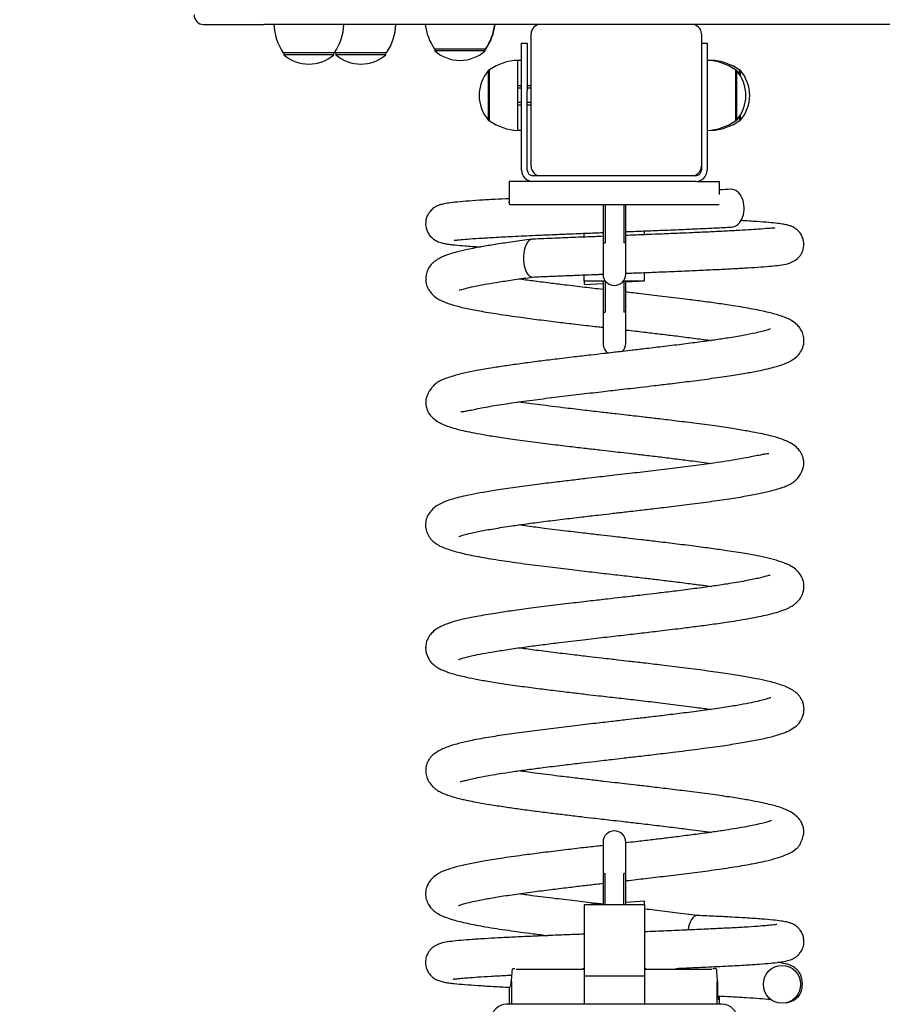
# Model space of a CAD drawing. Units: millimetres. Extents: x 20 to 203, y 5 to 287.
# Drawn here: x 62 to 80, y 189 to 209 of the extents above; entities that cross this region are included whole.
import ezdxf
from ezdxf.enums import TextEntityAlignment as Align

# ---------------------------------------------------------------- set-up
doc = ezdxf.new("R2010")
doc.units = ezdxf.units.MM
for name, color, linetype in [('-DONUT-A', 7, 'Continuous'), ('-TAPON-A', 7, 'Continuous'), ('510-0001-00', 7, 'Continuous'), ('510-0004-00', 7, 'Continuous'), ('540-0002-00', 7, 'Continuous'), ('540-0003-00', 7, 'Continuous'), ('540-0005-00', 7, 'Continuous'), ('__GOLIATH_DPT_MA', 7, 'Continuous'), ('Default', 7, 'Continuous'), ('HEX_M10X120', 7, 'Continuous'), ('JFS11M02_V2', 7, 'Continuous'), ('JFS11M03', 7, 'Continuous'), ('JSTDH32', 7, 'Continuous'), ('JSTDPL02', 7, 'Continuous'), ('JSTDPL03', 7, 'Continuous'), ('Predeterminado', 7, 'Continuous')]:
    doc.layers.add(name, color=color, linetype=linetype)
doc.styles.add('SEACAD_Arial', font='arial.ttf')
doc.dimstyles.new('ISO', dxfattribs={"dimtxt": 2.4, "dimasz": 2.4, "dimexe": 1.2, "dimexo": 0, "dimgap": 1.2, "dimtad": 1, "dimdec": 0, "dimlfac": 33.333333, "dimrnd": 10, "dimtxsty": 'SEACAD_Arial', "dimblk1": '_SE_FILLED', "dimblk2": '_SE_FILLED', "dimsah": 1, "dimcen": 1.2, "dimadec": 0, "dimazin": 0, "dimtfac": 1, "dimtdec": 0, "dimtmove": 0, "dimatfit": 3, "dimfxl": 1, "dimtolj": 1, "dimarcsym": 0})

# ---------------------------------------------------------------- blocks, each defined once
blk = doc.blocks.new('SE2')
at = {"layer": '-DONUT-A', "color": 7, "linetype": 'Continuous'}
for q in [(70.937, 208.737), (72.023, 208.737)]:
    blk.add_line((72.017, 208.737), q, dxfattribs=at)
for centre, start, end in [((71.873, 209.382), 186.3209, 214.5955), ((71.082, 209.382), 325.4045, 353.6791), ((71.088, 209.382), 325.4045, 353.6791)]:
    blk.add_arc(centre, 1.136, start, end, dxfattribs=at)
at = {"layer": '-TAPON-A', "color": 7, "linetype": 'Continuous'}
for p, q in [((70.947, 208.737), (70.947, 208.697)), ((72.007, 208.697), (70.947, 208.697)), ((72.007, 208.697), (72.007, 208.737))]:
    blk.add_line(p, q, dxfattribs=at)
blk.add_arc((71.477, 209.299), 0.802, 228.6512, 311.3488, dxfattribs=at)
at = {"layer": '510-0001-00', "color": 7, "linetype": 'Continuous'}
for p, q in [((74.514, 188.537), (72.46, 188.537)), ((77.02, 188.537), (74.967, 188.537))]:
    blk.add_line(p, q, dxfattribs=at)
for centre, start, end in [((72.46, 188.217), 90, 180), ((77.02, 188.217), 0, 90)]:
    blk.add_arc(centre, 0.32, start, end, dxfattribs=at)
at = {"layer": '510-0004-00', "color": 7, "linetype": 'Continuous'}
for p, q in [((72.78, 207.857), (72.78, 208.857)), ((72.78, 208.857), (72.9, 208.857)), ((72.9, 208.857), (72.9, 207.857)), ((76.58, 208.857), (76.7, 208.857)), ((76.7, 208.857), (76.7, 207.857)), ((72.78, 206.177), (72.78, 207.857)), ((72.9, 206.177), (72.9, 207.857)), ((76.7, 207.857), (76.7, 206.177)), ((76.58, 206.257), (76.58, 206.177)), ((73.18, 206.057), (73.02, 206.057)), ((76.46, 205.937), (73.02, 205.937)), ((76.46, 206.057), (76.38, 206.057))]:
    blk.add_line(p, q, dxfattribs=at)
for centre, radius, start, end in [((73.02, 206.177), 0.24, 180, 270), ((73.02, 206.177), 0.12, 180, 270), ((76.46, 206.177), 0.24, 270, 0), ((76.46, 206.177), 0.12, 270, 0)]:
    blk.add_arc(centre, radius, start, end, dxfattribs=at)
at = {"layer": '540-0002-00', "color": 7, "linetype": 'Continuous'}
for p, q in [((74.5, 205.443), (74.5, 204.637)), ((74.543, 205.443), (74.543, 204.637)), ((74.937, 205.443), (74.937, 204.637)), ((74.98, 204.637), (74.98, 205.443)), ((74.5, 204.637), (74.5, 203.977)), ((74.5, 204.637), (74.543, 204.637)), ((74.98, 204.637), (74.937, 204.637)), ((74.98, 203.977), (74.98, 204.637))]:
    blk.add_line(p, q, dxfattribs=at)
blk.add_arc((74.74, 203.977), 0.24, 180, 0, dxfattribs=at)
at = {"layer": '540-0003-00', "color": 7, "linetype": 'Continuous'}
for p, q in [((73, 205.937), (72.516, 205.937)), ((72.516, 205.937), (72.516, 205.498)), ((76.48, 205.937), (76.964, 205.937)), ((76.964, 205.659), (76.964, 205.937)), ((74.74, 205.443), (72.529, 205.443)), ((76.953, 205.443), (74.74, 205.443)), ((72.516, 188.899), (72.516, 188.537)), ((76.964, 188.537), (76.964, 188.712))]:
    blk.add_line(p, q, dxfattribs=at)
for points, knots in [([(72.529, 205.443), (72.522, 205.459), (72.518, 205.475), (72.517, 205.495), (72.517, 205.499), (72.516, 205.503)], [0, 0, 0, 0, 0.125, 0.125, 0.1657941, 0.1657941, 0.1657941, 0.1657941]), ([(72.537, 188.912), (72.539, 188.912), (72.54, 188.913), (72.543, 188.915), (72.544, 188.917), (72.549, 188.924), (72.551, 188.932), (72.554, 188.947), (72.555, 188.953), (72.556, 188.966), (72.557, 188.972), (72.559, 188.995), (72.559, 189.012), (72.559, 189.031)], [0.5125802, 0.5125802, 0.5125802, 0.5125802, 0.5625, 0.5625, 0.625, 0.625, 0.75, 0.75, 0.8125, 0.8125, 0.875, 0.875, 1, 1, 1, 1]), ([(76.918, 189.031), (76.919, 188.977), (76.92, 188.926), (76.921, 188.867), (76.921, 188.856), (76.921, 188.834), (76.921, 188.823), (76.922, 188.792), (76.922, 188.773), (76.922, 188.747), (76.923, 188.739), (76.923, 188.723), (76.924, 188.716), (76.925, 188.695), (76.926, 188.684), (76.928, 188.669), (76.929, 188.665), (76.931, 188.657), (76.932, 188.654), (76.934, 188.646), (76.937, 188.644), (76.94, 188.644), (76.941, 188.644), (76.944, 188.647), (76.945, 188.648), (76.949, 188.656), (76.951, 188.663), (76.954, 188.678), (76.956, 188.684), (76.958, 188.695), (76.958, 188.701), (76.959, 188.708)], [0, 0, 0, 0, 0.125, 0.125, 0.15625, 0.15625, 0.1875, 0.1875, 0.25, 0.25, 0.28125, 0.28125, 0.3125, 0.3125, 0.375, 0.375, 0.40625, 0.40625, 0.4375, 0.4375, 0.5, 0.5, 0.53125, 0.53125, 0.5625, 0.5625, 0.625, 0.625, 0.65625, 0.65625, 0.6851482, 0.6851482, 0.6851482, 0.6851482])]:
    blk.add_open_spline(points, degree=3, knots=knots, dxfattribs=at)
at = {"layer": '540-0005-00', "color": 7, "linetype": 'Continuous'}
for centre, major_axis, ratio, start_param, end_param in [((77.21, 205.371), (0, -0.4), 0.683679, 0.033032, 3.176293), ((73.011, 204.315), (0, 0.4), 0.482797, 0.018527, 3.162099), ((76.487, 190.015), (0, -0.4), 0.482797, 3.120833, 4.471616)]:
    blk.add_ellipse(centre, major_axis=major_axis, ratio=ratio, start_param=start_param, end_param=end_param, dxfattribs=at)
blk.add_ellipse((78.284, 188.959), major_axis=(0, 0.4), ratio=0.982063, dxfattribs=at)
blk.add_open_spline([(77.2, 205.771), (77.119, 205.766), (77.044, 205.763), (76.97, 205.759)], degree=3, dxfattribs=at)
for points, knots in [([(72.514, 205.572), (72.411, 205.567), (72.189, 205.555), (71.876, 205.537), (71.591, 205.517), (71.371, 205.497), (71.211, 205.477), (71.096, 205.455), (71.023, 205.432), (70.958, 205.401), (70.88, 205.348), (70.8, 205.254), (70.747, 205.117), (70.75, 204.976), (70.786, 204.874), (70.84, 204.783), (70.927, 204.702), (71.041, 204.648), (71.138, 204.626), (71.194, 204.616), (71.273, 204.605), (71.395, 204.591), (71.588, 204.574), (71.784, 204.56), (71.906, 204.553), (71.918, 204.552)], [0.1824349, 0.1824349, 0.1824349, 0.1824349, 0.1963414, 0.2135238, 0.231374, 0.2493359, 0.2647901, 0.2774304, 0.2872936, 0.2914608, 0.2960806, 0.3014889, 0.3075562, 0.3138651, 0.3172417, 0.3206976, 0.3278711, 0.3370194, 0.3447002, 0.3519243, 0.3603284, 0.3700148, 0.3860717, 0.404737, 0.4068436, 0.4068436, 0.4068436, 0.4068436]), ([(74.974, 203.994), (74.999, 203.995), (75.063, 203.998), (75.176, 204.002), (75.387, 204.01), (75.707, 204.023), (76.118, 204.04), (76.532, 204.058), (76.917, 204.076), (77.265, 204.093), (77.574, 204.111), (77.841, 204.129), (78.068, 204.147), (78.233, 204.165), (78.384, 204.187), (78.532, 204.245), (78.616, 204.304), (78.675, 204.377), (78.71, 204.438), (78.733, 204.507), (78.746, 204.585), (78.742, 204.67), (78.71, 204.783), (78.636, 204.891), (78.543, 204.96), (78.473, 204.992), (78.401, 205.014), (78.311, 205.033), (78.184, 205.051), (78.004, 205.069), (77.753, 205.088), (77.538, 205.102), (77.416, 205.109)], [0.0727465, 0.0727465, 0.0727465, 0.0727465, 0.0753856, 0.0796512, 0.0848806, 0.0982295, 0.1146073, 0.1310856, 0.1474306, 0.1636469, 0.1797396, 0.1957354, 0.2116546, 0.2275219, 0.244132, 0.2532509, 0.2629987, 0.2671174, 0.2703808, 0.2730372, 0.2753979, 0.2794869, 0.2830862, 0.2891901, 0.2953311, 0.3023965, 0.3103099, 0.3204962, 0.3329649, 0.3477333, 0.3645804, 0.3835084, 0.3835084, 0.3835084, 0.3835084]), ([(74.98, 204.874), (74.998, 204.875), (75.124, 204.88), (75.383, 204.89), (75.78, 204.906), (76.177, 204.922), (76.551, 204.939), (76.9, 204.955), (77.098, 204.965), (77.219, 204.971)], [0.91135295, 0.91135295, 0.91135295, 0.91135295, 0.91322539, 0.92487896, 0.9393807, 0.95673269, 0.96988734, 0.98430629, 1, 1, 1, 1]), ([(78.132, 204.945), (78.132, 204.946), (78.126, 204.947), (78.102, 204.95), (78.006, 204.942), (77.816, 204.928), (77.577, 204.912), (77.319, 204.897), (77.023, 204.881), (76.713, 204.866), (76.412, 204.853), (76.095, 204.839), (75.777, 204.826), (75.511, 204.815), (75.318, 204.808), (75.161, 204.802), (75.044, 204.797), (74.98, 204.794)], [0.7556525, 0.7556525, 0.7556525, 0.7556525, 0.7594262, 0.767505, 0.7849523, 0.804133, 0.8178861, 0.832399, 0.8474087, 0.861316, 0.8738301, 0.8849515, 0.8990185, 0.9099294, 0.9143101, 0.9200657, 0.9268943, 0.9268943, 0.9268943, 0.9268943]), ([(72.999, 204.714), (72.849, 204.694), (72.606, 204.662), (72.258, 204.61), (71.934, 204.557), (71.645, 204.501), (71.407, 204.446), (71.244, 204.398), (71.132, 204.356), (71.048, 204.316), (70.981, 204.276), (70.923, 204.233), (70.868, 204.18), (70.808, 204.1), (70.759, 203.985), (70.745, 203.843), (70.776, 203.707), (70.847, 203.587), (70.971, 203.469), (71.122, 203.392), (71.332, 203.32), (71.589, 203.257), (71.895, 203.197), (72.283, 203.132), (72.709, 203.071), (73.144, 203.013), (73.534, 202.965), (73.871, 202.925), (74.129, 202.895), (74.311, 202.874), (74.43, 202.86), (74.488, 202.853), (74.5, 202.852)], [0, 0, 0, 0, 0.00368843, 0.00709299, 0.01021304, 0.01435232, 0.01783812, 0.02066405, 0.02282233, 0.02452629, 0.02601271, 0.0272853, 0.02836511, 0.02957249, 0.03103425, 0.03269157, 0.03447185, 0.03634169, 0.03821716, 0.04203788, 0.04588454, 0.04969211, 0.05358774, 0.05790454, 0.06266519, 0.06608882, 0.06958159, 0.07252377, 0.0743172, 0.07575693, 0.0768436, 0.07713444, 0.07713444, 0.07713444, 0.07713444]), ([(71.353, 204.693), (71.353, 204.692), (71.368, 204.692), (71.461, 204.703), (71.634, 204.719), (71.874, 204.736), (72.194, 204.755), (72.594, 204.776), (73.013, 204.795), (73.4, 204.812), (73.713, 204.825), (74.015, 204.837), (74.273, 204.847), (74.44, 204.853), (74.5, 204.856)], [0.7304952, 0.7304952, 0.7304952, 0.7304952, 0.7376836, 0.7515887, 0.7668194, 0.7833395, 0.8011482, 0.8202388, 0.840621, 0.8542605, 0.866135, 0.8761644, 0.887748, 0.8941791, 0.8941791, 0.8941791, 0.8941791]), ([(74.5, 204.776), (74.442, 204.773), (74.25, 204.766), (73.909, 204.753), (73.454, 204.734), (73.179, 204.722), (73.007, 204.715)], [0.94406726, 0.94406726, 0.94406726, 0.94406726, 0.95030117, 0.96470572, 0.98126874, 1, 1, 1, 1]), ([(71.458, 203.637), (71.458, 203.636), (71.464, 203.637), (71.499, 203.649), (71.595, 203.676), (71.772, 203.718), (72.018, 203.765), (72.311, 203.814), (72.639, 203.864), (72.875, 203.896), (73.022, 203.916)], [0.97614756, 0.97614756, 0.97614756, 0.97614756, 0.9769354, 0.97912084, 0.98195282, 0.98544452, 0.98960999, 0.99276788, 0.99623052, 1, 1, 1, 1]), ([(74.5, 203.652), (74.498, 203.652), (74.369, 203.667), (74.096, 203.699), (73.719, 203.743), (73.352, 203.788), (73.023, 203.831), (72.811, 203.859), (72.713, 203.873)], [0.92816543, 0.92816543, 0.92816543, 0.92816543, 0.92822705, 0.93123402, 0.93468963, 0.93743611, 0.94053441, 0.94342252, 0.94342252, 0.94342252, 0.94342252]), ([(73.014, 203.915), (73.144, 203.921), (73.351, 203.93), (73.693, 203.944), (74.037, 203.958), (74.304, 203.968), (74.468, 203.975), (74.5, 203.976)], [0, 0, 0, 0, 0.01417365, 0.02689465, 0.03816869, 0.05235584, 0.05579275, 0.05579275, 0.05579275, 0.05579275]), ([(71.493, 201.072), (71.493, 201.072), (71.498, 201.068), (71.521, 201.067), (71.594, 201.079), (71.704, 201.102), (71.846, 201.131), (72.013, 201.163), (72.258, 201.206), (72.603, 201.259), (73.052, 201.32), (73.52, 201.379), (73.99, 201.436), (74.436, 201.487), (74.799, 201.529), (75.08, 201.561), (75.321, 201.589), (75.603, 201.622), (75.944, 201.663), (76.339, 201.712), (76.762, 201.767), (77.162, 201.824), (77.503, 201.879), (77.771, 201.929), (77.977, 201.974), (78.134, 202.014), (78.273, 202.056), (78.432, 202.116), (78.578, 202.208), (78.676, 202.317), (78.741, 202.456), (78.753, 202.597), (78.729, 202.716), (78.677, 202.821), (78.582, 202.933), (78.438, 203.026), (78.257, 203.097), (78.002, 203.169), (77.668, 203.239), (77.297, 203.302), (76.925, 203.357), (76.587, 203.403), (76.2, 203.453), (75.772, 203.505), (75.347, 203.555), (75.087, 203.584), (74.98, 203.597)], [0.7936801, 0.7936801, 0.7936801, 0.7936801, 0.7936864, 0.7966088, 0.7994559, 0.8021968, 0.8048193, 0.8073116, 0.8096647, 0.8140797, 0.8183194, 0.8223874, 0.8262792, 0.8299371, 0.8330801, 0.8348658, 0.8366047, 0.8388525, 0.8416438, 0.8449818, 0.8488693, 0.8529726, 0.8566896, 0.8600064, 0.8629224, 0.865435, 0.8675412, 0.8706221, 0.874235, 0.8761463, 0.8778894, 0.8794922, 0.8810367, 0.882535, 0.88408, 0.8874561, 0.8912796, 0.8954258, 0.8998778, 0.9046448, 0.9079646, 0.9111314, 0.9141011, 0.9181882, 0.9218433, 0.9243671, 0.9243671, 0.9243671, 0.9243671]), ([(78.042, 202.815), (78.041, 202.816), (78.032, 202.814), (77.971, 202.793), (77.866, 202.765), (77.705, 202.727), (77.468, 202.68), (77.169, 202.63), (76.851, 202.582), (76.526, 202.538), (76.155, 202.49), (75.767, 202.442), (75.403, 202.399), (75.105, 202.364), (74.883, 202.339), (74.694, 202.317), (74.488, 202.293), (74.216, 202.262), (73.871, 202.222), (73.504, 202.178), (73.132, 202.132), (72.788, 202.087), (72.462, 202.041), (72.14, 201.991), (71.834, 201.938), (71.557, 201.881), (71.35, 201.829), (71.198, 201.78), (71.098, 201.74), (71.031, 201.707), (70.985, 201.678), (70.962, 201.661), (70.946, 201.648), (70.939, 201.642), (70.934, 201.637), (70.925, 201.628), (70.92, 201.622), (70.913, 201.613), (70.908, 201.607), (70.902, 201.6), (70.894, 201.59), (70.882, 201.575), (70.86, 201.547), (70.832, 201.506), (70.799, 201.452), (70.774, 201.395), (70.755, 201.326), (70.749, 201.258), (70.757, 201.189), (70.771, 201.134), (70.797, 201.073), (70.828, 201.019), (70.886, 200.948), (70.98, 200.871), (71.104, 200.803), (71.242, 200.75), (71.372, 200.711), (71.509, 200.676), (71.682, 200.638), (71.907, 200.595), (72.194, 200.547), (72.548, 200.493), (72.955, 200.438), (73.378, 200.384), (73.774, 200.336), (74.123, 200.296), (74.416, 200.262), (74.659, 200.234), (74.884, 200.208), (75.127, 200.18), (75.413, 200.147), (75.732, 200.109), (76.065, 200.068), (76.424, 200.023), (76.658, 199.991), (76.785, 199.973)], [0.1294728, 0.1294728, 0.1294728, 0.1294728, 0.1305708, 0.1332319, 0.135849, 0.1384068, 0.1421141, 0.1459857, 0.1488415, 0.1519165, 0.1552124, 0.1586743, 0.1616761, 0.1640383, 0.1657591, 0.1669346, 0.1684808, 0.1706241, 0.1733672, 0.1767138, 0.1796225, 0.1828007, 0.1859056, 0.1888951, 0.1927015, 0.1963092, 0.1997202, 0.2021503, 0.2044255, 0.2060577, 0.2065885, 0.2069428, 0.2070673, 0.207122, 0.207175, 0.2072295, 0.2074235, 0.2074893, 0.2075526, 0.2076185, 0.2076912, 0.2078694, 0.2081039, 0.2087661, 0.2097036, 0.2108959, 0.2120306, 0.2135426, 0.2146978, 0.2154972, 0.2160695, 0.2169668, 0.2186471, 0.2209328, 0.2234288, 0.225533, 0.2277685, 0.2298784, 0.2323663, 0.2352292, 0.2384652, 0.2420735, 0.2460314, 0.249768, 0.2530284, 0.2558147, 0.2581296, 0.2599754, 0.2615422, 0.2634382, 0.2657081, 0.2683496, 0.2711712, 0.2740147, 0.2777, 0.2777, 0.2777, 0.2777]), ([(74.98, 202.797), (75.004, 202.794), (75.147, 202.777), (75.395, 202.749), (75.732, 202.709), (76.072, 202.667), (76.418, 202.623), (76.654, 202.592), (76.771, 202.575), (76.784, 202.573)], [0.08090991, 0.08090991, 0.08090991, 0.08090991, 0.08147543, 0.0842881, 0.08679941, 0.08965166, 0.09278813, 0.09585209, 0.09621487, 0.09621487, 0.09621487, 0.09621487]), ([(71.455, 198.431), (71.455, 198.431), (71.46, 198.431), (71.509, 198.449), (71.644, 198.487), (71.88, 198.539), (72.193, 198.595), (72.53, 198.648), (72.887, 198.698), (73.246, 198.745), (73.639, 198.794), (74.025, 198.84), (74.359, 198.879), (74.602, 198.907), (74.769, 198.926), (74.901, 198.941), (75.051, 198.958), (75.272, 198.984), (75.575, 199.019), (75.965, 199.065), (76.408, 199.12), (76.855, 199.18), (77.264, 199.24), (77.611, 199.299), (77.897, 199.356), (78.127, 199.411), (78.294, 199.464), (78.403, 199.508), (78.476, 199.546), (78.525, 199.577), (78.559, 199.605), (78.571, 199.615), (78.582, 199.627), (78.59, 199.636), (78.597, 199.644), (78.605, 199.654), (78.622, 199.675), (78.648, 199.709), (78.677, 199.754), (78.71, 199.816), (78.734, 199.883), (78.746, 199.954), (78.744, 200.024), (78.734, 200.086), (78.703, 200.17), (78.665, 200.233), (78.6, 200.311), (78.494, 200.391), (78.357, 200.46), (78.219, 200.509), (78.088, 200.546), (77.953, 200.579), (77.769, 200.618), (77.531, 200.662), (77.229, 200.712), (76.857, 200.767), (76.443, 200.822), (76.032, 200.873), (75.676, 200.916), (75.391, 200.949), (75.174, 200.974), (74.978, 200.997), (74.753, 201.023), (74.458, 201.057), (74.102, 201.098), (73.655, 201.151), (73.177, 201.21), (72.857, 201.253), (72.714, 201.273)], [0.6125408, 0.6125408, 0.6125408, 0.6125408, 0.613217, 0.6153425, 0.6195984, 0.623606, 0.6273857, 0.6314981, 0.6345233, 0.6377744, 0.6412507, 0.6445792, 0.6472557, 0.6492733, 0.6503533, 0.6512221, 0.6523965, 0.6539163, 0.6564814, 0.6596644, 0.6634682, 0.6677507, 0.6718675, 0.6757484, 0.6793956, 0.6828101, 0.6859939, 0.6882008, 0.6898512, 0.6908451, 0.6910044, 0.6911378, 0.6912571, 0.6913784, 0.6914419, 0.6915101, 0.6916703, 0.6921269, 0.6928002, 0.6937045, 0.6951757, 0.6964759, 0.697548, 0.6987407, 0.6994975, 0.7006683, 0.702536, 0.7050796, 0.7077584, 0.7099849, 0.7117935, 0.7139761, 0.7165451, 0.7195137, 0.7228798, 0.7266402, 0.7306907, 0.7342577, 0.7371826, 0.7394698, 0.7411214, 0.7423809, 0.7441339, 0.7464599, 0.7493564, 0.7526449, 0.7573788, 0.7615571, 0.7615571, 0.7615571, 0.7615571]), ([(78.002, 200.175), (78, 200.176), (77.989, 200.179), (77.949, 200.175), (77.86, 200.158), (77.739, 200.133), (77.575, 200.101), (77.368, 200.063), (77.112, 200.021), (76.802, 199.975), (76.421, 199.923), (75.968, 199.866), (75.513, 199.812), (75.122, 199.766), (74.813, 199.731), (74.587, 199.705), (74.368, 199.68), (74.124, 199.651), (73.828, 199.617), (73.482, 199.575), (73.092, 199.527), (72.683, 199.472), (72.298, 199.417), (71.97, 199.363), (71.711, 199.315), (71.511, 199.271), (71.358, 199.231), (71.238, 199.195), (71.122, 199.152), (71.004, 199.092), (70.903, 199.019), (70.818, 198.922), (70.768, 198.817), (70.751, 198.728), (70.747, 198.664), (70.754, 198.598), (70.769, 198.544), (70.783, 198.507), (70.806, 198.456), (70.832, 198.412), (70.901, 198.324), (71.032, 198.233), (71.25, 198.146), (71.546, 198.066), (71.91, 197.993), (72.339, 197.923), (72.814, 197.856), (73.3, 197.794), (73.766, 197.737), (74.203, 197.686), (74.613, 197.639), (75.003, 197.594), (75.354, 197.553), (75.683, 197.515), (76.007, 197.475), (76.326, 197.435), (76.588, 197.401), (76.731, 197.381), (76.785, 197.373)], [0.3096632, 0.3096632, 0.3096632, 0.3096632, 0.3109522, 0.3137924, 0.3165187, 0.3191219, 0.3215913, 0.3246572, 0.3274862, 0.3302392, 0.3342625, 0.3381567, 0.3419214, 0.3454396, 0.3474626, 0.3492143, 0.3507593, 0.3526485, 0.355008, 0.3578394, 0.3611467, 0.3649339, 0.3688794, 0.3724626, 0.3756763, 0.3785176, 0.380986, 0.3830833, 0.3852909, 0.3872665, 0.3895239, 0.3915982, 0.3933012, 0.3940052, 0.3945814, 0.395089, 0.3955893, 0.3958624, 0.3961719, 0.3974027, 0.3988586, 0.4030065, 0.4074515, 0.4119779, 0.4165983, 0.4213365, 0.4259721, 0.4302155, 0.4340686, 0.4375351, 0.4406968, 0.4437364, 0.4467164, 0.4490272, 0.4517066, 0.454751, 0.4572725, 0.4588421, 0.4588421, 0.4588421, 0.4588421]), ([(71.446, 195.827), (71.446, 195.826), (71.451, 195.828), (71.482, 195.84), (71.566, 195.867), (71.717, 195.905), (71.952, 195.952), (72.212, 195.998), (72.522, 196.046), (72.866, 196.095), (73.221, 196.142), (73.621, 196.192), (74.056, 196.243), (74.511, 196.296), (74.927, 196.344), (75.32, 196.389), (75.724, 196.436), (76.105, 196.482), (76.471, 196.529), (76.812, 196.574), (77.209, 196.631), (77.613, 196.697), (77.942, 196.764), (78.167, 196.823), (78.319, 196.873), (78.428, 196.92), (78.508, 196.966), (78.566, 197.008), (78.617, 197.055), (78.679, 197.13), (78.736, 197.246), (78.756, 197.407), (78.717, 197.557), (78.628, 197.692), (78.501, 197.791), (78.38, 197.85), (78.241, 197.902), (78.051, 197.956), (77.8, 198.012), (77.495, 198.069), (77.156, 198.123), (76.792, 198.175), (76.423, 198.224), (76.027, 198.274), (75.647, 198.319), (75.326, 198.357), (75.083, 198.385), (74.888, 198.407), (74.688, 198.43), (74.43, 198.46), (74.096, 198.499), (73.692, 198.547), (73.283, 198.597), (72.952, 198.64), (72.776, 198.665), (72.713, 198.673)], [0.4300364, 0.4300364, 0.4300364, 0.4300364, 0.4308575, 0.4327517, 0.4347774, 0.4391184, 0.4422299, 0.4455125, 0.4489633, 0.4524077, 0.4556321, 0.4586354, 0.4627166, 0.4662901, 0.4695029, 0.47258, 0.475623, 0.4792473, 0.4820473, 0.4851571, 0.4885799, 0.4937386, 0.4984997, 0.5014603, 0.5042519, 0.5067712, 0.5083661, 0.5097082, 0.5108009, 0.5119405, 0.51347, 0.5153417, 0.5174388, 0.5195483, 0.5221332, 0.524512, 0.5268283, 0.5303204, 0.5338503, 0.5375538, 0.5417757, 0.5448918, 0.5482462, 0.5518248, 0.555051, 0.5576288, 0.5595604, 0.5608539, 0.5622589, 0.5642971, 0.5669656, 0.5702605, 0.574179, 0.5773732, 0.5792194, 0.5792194, 0.5792194, 0.5792194]), ([(78.031, 197.607), (78.03, 197.607), (78.023, 197.609), (77.973, 197.594), (77.788, 197.544), (77.502, 197.486), (77.169, 197.43), (76.805, 197.376), (76.443, 197.326), (76.069, 197.279), (75.727, 197.237), (75.451, 197.205), (75.243, 197.18), (75.059, 197.159), (74.849, 197.135), (74.572, 197.103), (74.223, 197.063), (73.808, 197.014), (73.363, 196.961), (72.932, 196.906), (72.551, 196.854), (72.179, 196.798), (71.84, 196.74), (71.548, 196.681), (71.318, 196.623), (71.125, 196.555), (70.974, 196.473), (70.874, 196.389), (70.811, 196.304), (70.767, 196.203), (70.749, 196.108), (70.752, 196.017), (70.776, 195.908), (70.844, 195.788), (70.928, 195.706), (71.024, 195.641), (71.147, 195.583), (71.309, 195.528), (71.533, 195.47), (71.791, 195.417), (72.069, 195.367), (72.402, 195.314), (72.774, 195.262), (73.157, 195.212), (73.52, 195.167), (73.851, 195.127), (74.146, 195.093), (74.455, 195.057), (74.8, 195.018), (75.198, 194.972), (75.616, 194.923), (76.053, 194.87), (76.448, 194.82), (76.688, 194.787), (76.784, 194.773)], [0.4918679, 0.4918679, 0.4918679, 0.4918679, 0.4925114, 0.4963893, 0.5002259, 0.5042678, 0.5087643, 0.5120169, 0.5154702, 0.5189179, 0.5217751, 0.5240015, 0.5255955, 0.526755, 0.5283703, 0.5305493, 0.5332936, 0.5366046, 0.5404572, 0.5442723, 0.5478238, 0.5511116, 0.5555429, 0.559374, 0.5628363, 0.5665113, 0.5691327, 0.5716364, 0.5735215, 0.5745336, 0.5758442, 0.5767477, 0.5777865, 0.5795954, 0.5815309, 0.5835037, 0.5855799, 0.5889973, 0.5930097, 0.5960258, 0.5993136, 0.6028731, 0.6065945, 0.610007, 0.6130622, 0.6157627, 0.61811, 0.6201249, 0.623107, 0.626219, 0.6295183, 0.6331328, 0.637064, 0.6398693, 0.6398693, 0.6398693, 0.6398693]), ([(71.481, 193.251), (71.482, 193.251), (71.484, 193.248), (71.498, 193.246), (71.547, 193.259), (71.636, 193.283), (71.77, 193.314), (71.942, 193.35), (72.151, 193.387), (72.388, 193.426), (72.647, 193.465), (72.946, 193.506), (73.297, 193.552), (73.666, 193.597), (74.018, 193.639), (74.298, 193.671), (74.513, 193.696), (74.709, 193.719), (74.937, 193.745), (75.234, 193.779), (75.59, 193.821), (76.031, 193.873), (76.506, 193.933), (76.97, 193.996), (77.359, 194.055), (77.694, 194.113), (78.004, 194.178), (78.251, 194.247), (78.422, 194.315), (78.555, 194.392), (78.659, 194.494), (78.718, 194.602), (78.743, 194.689), (78.75, 194.774), (78.744, 194.85), (78.724, 194.926), (78.691, 194.996), (78.651, 195.056), (78.592, 195.119), (78.524, 195.173), (78.417, 195.233), (78.242, 195.302), (78.01, 195.365), (77.736, 195.424), (77.441, 195.478), (77.082, 195.534), (76.661, 195.593), (76.208, 195.652), (75.767, 195.705), (75.384, 195.75), (75.074, 195.786), (74.841, 195.813), (74.648, 195.835), (74.444, 195.858), (74.177, 195.889), (73.833, 195.93), (73.443, 195.977), (73.058, 196.026), (72.821, 196.058), (72.715, 196.073)], [0.2483523, 0.2483523, 0.2483523, 0.2483523, 0.2484453, 0.250524, 0.2531393, 0.2551166, 0.2572738, 0.2598052, 0.2627345, 0.265194, 0.2678789, 0.2707911, 0.2737982, 0.2773024, 0.2801799, 0.2824257, 0.2840367, 0.2853033, 0.2870835, 0.2894345, 0.2923584, 0.2956364, 0.3002938, 0.3046088, 0.3085788, 0.3123347, 0.3164325, 0.3209695, 0.3241847, 0.3270564, 0.3295366, 0.3310423, 0.3321343, 0.3328959, 0.3335357, 0.3345146, 0.3354016, 0.3363591, 0.3373879, 0.3389837, 0.3415666, 0.3451229, 0.3494827, 0.3527208, 0.3562249, 0.3599962, 0.3640365, 0.3682541, 0.3719713, 0.3750585, 0.3775204, 0.3793583, 0.3805986, 0.3820796, 0.3842123, 0.3869945, 0.3904172, 0.3939479, 0.397076, 0.397076, 0.397076, 0.397076]), ([(78.044, 195.018), (78.044, 195.019), (78.037, 195.018), (77.992, 195.001), (77.896, 194.973), (77.767, 194.941), (77.582, 194.902), (77.333, 194.856), (77.01, 194.805), (76.631, 194.751), (76.23, 194.699), (75.853, 194.652), (75.517, 194.612), (75.233, 194.579), (74.96, 194.548), (74.654, 194.512), (74.274, 194.469), (73.844, 194.419), (73.389, 194.364), (72.939, 194.307), (72.507, 194.248), (72.102, 194.186), (71.758, 194.125), (71.46, 194.058), (71.211, 193.984), (71.033, 193.903), (70.924, 193.829), (70.866, 193.775), (70.828, 193.726), (70.805, 193.687), (70.784, 193.644), (70.762, 193.58), (70.75, 193.507), (70.752, 193.416), (70.779, 193.321), (70.825, 193.23), (70.886, 193.152), (70.949, 193.094), (71.01, 193.053), (71.1, 193.005), (71.213, 192.96), (71.349, 192.917), (71.478, 192.884), (71.584, 192.86), (71.704, 192.834), (71.875, 192.801), (72.119, 192.759), (72.409, 192.714), (72.732, 192.668), (73.058, 192.625), (73.386, 192.583), (73.711, 192.544), (74.013, 192.508), (74.275, 192.478), (74.48, 192.454), (74.679, 192.431), (74.921, 192.404), (75.232, 192.368), (75.595, 192.325), (75.971, 192.28), (76.377, 192.229), (76.64, 192.194), (76.784, 192.173)], [0.6743883, 0.6743883, 0.6743883, 0.6743883, 0.6757271, 0.6778094, 0.679871, 0.6823056, 0.6851157, 0.6883043, 0.6918715, 0.6957816, 0.6994398, 0.702639, 0.7053757, 0.7076478, 0.7094518, 0.7118597, 0.7148482, 0.7183982, 0.7221519, 0.7260306, 0.7300382, 0.734176, 0.7386809, 0.742038, 0.7457102, 0.7497274, 0.7518032, 0.7535245, 0.7548293, 0.7556015, 0.7560846, 0.7567521, 0.7578279, 0.7592427, 0.7609421, 0.7623326, 0.7633102, 0.7638176, 0.765098, 0.7669607, 0.769336, 0.7718514, 0.7737724, 0.7751361, 0.7765353, 0.7788645, 0.7817216, 0.7851028, 0.7879808, 0.7910889, 0.793935, 0.7964112, 0.7991405, 0.8012202, 0.8026521, 0.8039946, 0.8058954, 0.8083532, 0.8113657, 0.8145802, 0.8176467, 0.8218418, 0.8218418, 0.8218418, 0.8218418]), ([(74.98, 191.15), (74.987, 191.151), (75.127, 191.167), (75.411, 191.2), (75.838, 191.25), (76.283, 191.305), (76.74, 191.364), (77.186, 191.427), (77.599, 191.495), (77.931, 191.563), (78.187, 191.631), (78.38, 191.7), (78.522, 191.774), (78.608, 191.842), (78.655, 191.897), (78.671, 191.931), (78.681, 191.96), (78.692, 191.985), (78.703, 192.009), (78.711, 192.029), (78.719, 192.05), (78.735, 192.097), (78.745, 192.146), (78.745, 192.205), (78.741, 192.243), (78.735, 192.279), (78.722, 192.324), (78.699, 192.378), (78.662, 192.438), (78.598, 192.513), (78.492, 192.594), (78.351, 192.663), (78.205, 192.713), (78.078, 192.748), (77.92, 192.786), (77.714, 192.829), (77.448, 192.877), (77.114, 192.929), (76.72, 192.985), (76.298, 193.04), (75.892, 193.09), (75.531, 193.133), (75.225, 193.169), (74.973, 193.198), (74.744, 193.224), (74.504, 193.252), (74.22, 193.284), (73.899, 193.322), (73.498, 193.37), (73.093, 193.421), (72.822, 193.458), (72.711, 193.474)], [0.1042527, 0.1042527, 0.1042527, 0.1042527, 0.1044024, 0.1075945, 0.1110214, 0.1147612, 0.118816, 0.1231911, 0.1277802, 0.1324855, 0.1357078, 0.1390112, 0.1423945, 0.1447328, 0.1467546, 0.148451, 0.1491153, 0.1496168, 0.1498207, 0.1500054, 0.1501841, 0.1503708, 0.1511531, 0.151472, 0.1517688, 0.1520549, 0.1523412, 0.1530067, 0.1541628, 0.1558777, 0.1581282, 0.1610499, 0.163412, 0.1654909, 0.1679193, 0.1707336, 0.1739306, 0.1775098, 0.1814689, 0.1853783, 0.1887965, 0.1917275, 0.1941733, 0.1961367, 0.1977268, 0.1995934, 0.2018445, 0.2044781, 0.2073561, 0.2117718, 0.2150184, 0.2150184, 0.2150184, 0.2150184]), ([(78.055, 192.42), (78.055, 192.42), (78.055, 192.42), (78.049, 192.418), (78.023, 192.409), (77.964, 192.39), (77.856, 192.361), (77.708, 192.327), (77.53, 192.292), (77.328, 192.256), (77.085, 192.217), (76.798, 192.175), (76.475, 192.131), (76.14, 192.088), (75.821, 192.049), (75.511, 192.012), (75.233, 191.979), (75.05, 191.958), (74.976, 191.95)], [0.85404894, 0.85404894, 0.85404894, 0.85404894, 0.85409374, 0.85524633, 0.85664571, 0.85890343, 0.86153472, 0.86447583, 0.86688616, 0.86947095, 0.87223009, 0.87516395, 0.87827024, 0.88128878, 0.88396854, 0.88630679, 0.88888937, 0.89063615, 0.89063615, 0.89063615, 0.89063615]), ([(74.5, 191.895), (74.456, 191.89), (74.305, 191.872), (74.021, 191.839), (73.64, 191.794), (73.241, 191.745), (72.812, 191.69), (72.398, 191.632), (72.022, 191.572), (71.718, 191.516), (71.452, 191.458), (71.217, 191.39), (71.061, 191.328), (70.926, 191.239), (70.834, 191.146), (70.769, 191.026), (70.743, 190.896), (70.758, 190.757), (70.807, 190.646), (70.873, 190.56), (70.955, 190.487), (71.055, 190.426), (71.174, 190.375), (71.359, 190.314), (71.627, 190.248), (72.016, 190.174), (72.482, 190.102), (72.938, 190.04), (73.232, 190.003), (73.341, 189.989)], [0.89438016, 0.89438016, 0.89438016, 0.89438016, 0.89541651, 0.89795848, 0.90113105, 0.90465022, 0.9079517, 0.91246317, 0.91644953, 0.92002168, 0.92368437, 0.92751707, 0.93147426, 0.93341087, 0.93534044, 0.93724526, 0.93891858, 0.94038287, 0.94182522, 0.94324143, 0.94477051, 0.94710993, 0.94979717, 0.95263601, 0.95710901, 0.961854, 0.96687854, 0.97171253, 0.97448912, 0.97448912, 0.97448912, 0.97448912]), ([(71.445, 190.626), (71.446, 190.625), (71.459, 190.63), (71.527, 190.653), (71.632, 190.682), (71.786, 190.719), (71.997, 190.761), (72.275, 190.809), (72.618, 190.861), (72.998, 190.913), (73.381, 190.962), (73.738, 191.006), (74.061, 191.044), (74.311, 191.073), (74.453, 191.089), (74.5, 191.095)], [0.06472489, 0.06472489, 0.06472489, 0.06472489, 0.0666815, 0.0688551, 0.07131798, 0.07409379, 0.07718329, 0.08058745, 0.08430599, 0.08805363, 0.09143544, 0.09444415, 0.09707609, 0.09932918, 0.10045422, 0.10045422, 0.10045422, 0.10045422]), ([(74.445, 190.658), (74.424, 190.661), (74.336, 190.671), (74.176, 190.69), (73.877, 190.725), (73.474, 190.773), (73.057, 190.826), (72.807, 190.86), (72.714, 190.873)], [0.01678122, 0.01678122, 0.01678122, 0.01678122, 0.01726588, 0.01887951, 0.02062306, 0.02449316, 0.02887268, 0.03160149, 0.03160149, 0.03160149, 0.03160149]), ([(76.498, 190.414), (76.327, 190.436), (76.054, 190.471), (75.666, 190.517), (75.449, 190.542), (75.381, 190.55)], [0, 0, 0, 0, 0.004110145, 0.00772358, 0.00935154, 0.00935154, 0.00935154, 0.00935154]), ([(76.039, 189.297), (76.116, 189.3), (76.311, 189.308), (76.67, 189.324), (77.084, 189.344), (77.481, 189.365), (77.799, 189.386), (78.043, 189.406), (78.224, 189.426), (78.349, 189.445), (78.453, 189.471), (78.538, 189.508), (78.606, 189.558), (78.659, 189.611), (78.712, 189.694), (78.749, 189.809), (78.746, 189.927), (78.716, 190.027), (78.672, 190.104), (78.619, 190.164), (78.553, 190.215), (78.5, 190.241), (78.451, 190.26), (78.374, 190.28), (78.26, 190.299), (78.089, 190.319), (77.844, 190.341), (77.549, 190.361), (77.224, 190.38), (76.878, 190.397), (76.638, 190.408), (76.491, 190.415)], [0.6922713, 0.6922713, 0.6922713, 0.6922713, 0.7009024, 0.7144275, 0.7347445, 0.7537458, 0.7714591, 0.7878815, 0.8030284, 0.8166826, 0.8278739, 0.8366699, 0.840281, 0.8437186, 0.8477652, 0.8524166, 0.857744, 0.8610983, 0.8648445, 0.8682549, 0.8712155, 0.8763621, 0.8831776, 0.8924986, 0.9043071, 0.918575, 0.9352923, 0.9544439, 0.9685593, 0.9837417, 1, 1, 1, 1]), ([(78.172, 190.223), (78.172, 190.223), (78.168, 190.223), (78.145, 190.221), (78.075, 190.212), (77.973, 190.202), (77.808, 190.188), (77.569, 190.171), (77.247, 190.153), (76.883, 190.134), (76.485, 190.116), (76.062, 190.098), (75.689, 190.082), (75.459, 190.073), (75.381, 190.07)], [0.1670594, 0.1670594, 0.1670594, 0.1670594, 0.1681238, 0.1793576, 0.1887464, 0.1996623, 0.2115608, 0.2291844, 0.2464624, 0.2633933, 0.2801252, 0.296784, 0.3133621, 0.3218507, 0.3218507, 0.3218507, 0.3218507]), ([(74.1, 190.02), (74.097, 190.02), (73.982, 190.015), (73.744, 190.006), (73.37, 189.991), (72.983, 189.974), (72.61, 189.957), (72.283, 189.94), (71.97, 189.923), (71.684, 189.904), (71.433, 189.883), (71.27, 189.866), (71.104, 189.84), (70.961, 189.786), (70.875, 189.721), (70.822, 189.661), (70.778, 189.586), (70.75, 189.491), (70.745, 189.368), (70.785, 189.235), (70.872, 189.127), (70.977, 189.054), (71.055, 189.027), (71.142, 189.005), (71.241, 188.989), (71.376, 188.973), (71.572, 188.955), (71.849, 188.936), (72.166, 188.917), (72.404, 188.904), (72.529, 188.898), (72.53, 188.898)], [0.3675869, 0.3675869, 0.3675869, 0.3675869, 0.3679088, 0.3801081, 0.3936069, 0.4098883, 0.4254914, 0.4404296, 0.4547764, 0.4731716, 0.490758, 0.507593, 0.5203613, 0.5339362, 0.5411813, 0.5448508, 0.548614, 0.552583, 0.5562851, 0.5629249, 0.5687475, 0.5739212, 0.5823656, 0.5927552, 0.6025008, 0.6136768, 0.6314788, 0.6488361, 0.665776, 0.6823836, 0.6824626, 0.6824626, 0.6824626, 0.6824626]), ([(78.359, 188.566), (78.422, 188.582), (78.518, 188.608), (78.627, 188.689), (78.687, 188.785), (78.709, 188.875), (78.714, 188.947), (78.713, 189.013), (78.701, 189.113), (78.654, 189.21), (78.595, 189.277), (78.529, 189.331), (78.434, 189.376), (78.344, 189.396), (78.25, 189.414), (78.196, 189.422), (78.19, 189.423)], [0, 0, 0, 0, 0.01455465, 0.02672605, 0.0363142, 0.04319, 0.04564138, 0.04751603, 0.05116867, 0.05612874, 0.05875445, 0.0614928, 0.06772617, 0.07796009, 0.08908163, 0.09046712, 0.09046712, 0.09046712, 0.09046712]), ([(71.332, 189.073), (71.333, 189.072), (71.336, 189.071), (71.357, 189.073), (71.411, 189.079), (71.504, 189.088), (71.649, 189.1), (71.855, 189.115), (72.122, 189.131), (72.373, 189.145), (72.528, 189.152), (72.572, 189.154)], [0.47019562, 0.47019562, 0.47019562, 0.47019562, 0.47305761, 0.48026862, 0.48924926, 0.50001984, 0.51259109, 0.52696424, 0.54287571, 0.55821796, 0.56402229, 0.56402229, 0.56402229, 0.56402229]), ([(76.918, 188.715), (77.015, 188.71), (77.232, 188.699), (77.539, 188.681), (77.819, 188.662), (77.981, 188.648), (78.052, 188.641), (78.065, 188.64)], [0.8500472, 0.8500472, 0.8500472, 0.8500472, 0.86307207, 0.88039156, 0.89836414, 0.91695387, 0.92150122, 0.92150122, 0.92150122, 0.92150122])]:
    blk.add_open_spline(points, degree=3, knots=knots, dxfattribs=at)
at = {"layer": '__GOLIATH_DPT_MA', "color": 7, "linetype": 'Continuous'}
for p, q in [((68.823, 208.657), (67.743, 208.657)), ((67.753, 208.657), (67.753, 208.617)), ((68.813, 208.617), (67.753, 208.617)), ((68.813, 208.617), (68.813, 208.657)), ((69.923, 208.657), (68.843, 208.657)), ((68.853, 208.657), (68.853, 208.617)), ((69.913, 208.617), (68.853, 208.617)), ((69.913, 208.617), (69.913, 208.657)), ((72.7, 207.017), (72.7, 208.497)), ((76.78, 208.497), (76.78, 208.491)), ((72.08, 207.227), (72.08, 208.287)), ((72.1, 208.287), (72.08, 208.287)), ((72.1, 207.217), (72.1, 208.297)), ((77.3, 208.297), (77.3, 207.217)), ((77.32, 208.287), (77.3, 208.287)), ((77.32, 208.287), (77.32, 207.227)), ((77.38, 208.297), (77.38, 208.21)), ((77.4, 208.287), (77.38, 208.287)), ((77.4, 208.287), (77.4, 208.179)), ((72.08, 207.227), (72.1, 207.227)), ((77.3, 207.227), (77.32, 207.227)), ((77.38, 207.304), (77.38, 207.217)), ((77.38, 207.227), (77.4, 207.227)), ((77.4, 207.335), (77.4, 207.227)), ((76.78, 207.023), (76.78, 207.017))]:
    blk.add_line(p, q, dxfattribs=at)
for centre, radius, start, end in [((68.678, 209.302), 1.136, 182.2744, 214.5955), ((67.888, 209.302), 1.136, 325.4045, 357.7256), ((68.988, 209.302), 1.136, 325.4045, 357.7256), ((68.283, 209.219), 0.802, 228.6512, 311.3488), ((69.778, 209.302), 1.136, 213.6971, 214.5955), ((69.383, 209.219), 0.802, 228.6512, 311.3488), ((72.745, 207.362), 1.136, 92.2744, 124.5955), ((72.825, 207.362), 1.136, 92.2744, 96.3209), ((76.655, 207.362), 1.136, 55.4045, 87.7256), ((76.735, 207.362), 1.136, 55.4045, 87.7256), ((72.683, 207.757), 0.802, 138.6512, 221.3488), ((76.718, 207.757), 0.802, 318.6512, 41.3488), ((76.798, 207.757), 0.802, 318.6512, 41.3488), ((72.745, 208.152), 1.136, 235.4045, 267.7256), ((76.655, 208.152), 1.136, 272.2744, 304.5955), ((76.735, 208.152), 1.136, 272.2744, 304.5955), ((72.825, 208.152), 1.136, 263.6791, 267.7256)]:
    blk.add_arc(centre, radius, start, end, dxfattribs=at)
at = {"layer": 'HEX_M10X120', "color": 7, "linetype": 'Continuous'}
for p, q in [((72.78, 207.957), (72.7, 207.957)), ((72.78, 207.907), (72.7, 207.907)), ((72.98, 207.957), (72.9, 207.957)), ((72.98, 207.907), (72.9, 207.907)), ((72.78, 207.607), (72.7, 207.607)), ((72.98, 207.607), (72.9, 207.607)), ((72.7, 207.557), (72.78, 207.557)), ((72.9, 207.557), (72.98, 207.557))]:
    blk.add_line(p, q, dxfattribs=at)
at = {"layer": 'JFS11M02_V2', "color": 7, "linetype": 'Continuous'}
for p, q in [((66.057, 209.257), (67.333, 209.257)), ((69.649, 209.257), (67.333, 209.257)), ((83.706, 209.257), (69.649, 209.257))]:
    blk.add_line(p, q, dxfattribs=at)
blk.add_arc((66.057, 209.457), 0.2, 180, 270, dxfattribs=at)
at = {"layer": 'JFS11M03', "color": 7, "linetype": 'Continuous'}
for p, q in [((72.98, 206.257), (72.98, 209.057)), ((76.58, 209.057), (76.58, 206.257)), ((74.46, 206.057), (73.18, 206.057)), ((76.38, 206.057), (75.1, 206.057))]:
    blk.add_line(p, q, dxfattribs=at)
for centre, radius, start, end in [((73.18, 209.057), 0.2, 90, 180), ((76.38, 209.057), 0.2, 0, 90), ((73.18, 206.257), 0.2, 180, 270), ((76.38, 206.257), 0.2, 270, 0), ((74.78, 152.662), 53.396, 89.6566, 90.3434)]:
    blk.add_arc(centre, radius, start, end, dxfattribs=at)
at = {"layer": 'JSTDH32', "color": 7, "linetype": 'Continuous'}
for p, q in [((74.5, 203.837), (74.5, 203.17)), ((74.543, 203.837), (74.543, 203.17)), ((74.937, 203.837), (74.937, 203.17)), ((74.98, 203.17), (74.98, 203.837)), ((74.5, 203.17), (74.5, 202.51)), ((74.5, 203.17), (74.543, 203.17)), ((74.98, 203.17), (74.937, 203.17)), ((74.98, 202.51), (74.98, 203.17)), ((74.5, 191.964), (74.5, 191.304)), ((74.98, 191.304), (74.98, 191.964)), ((74.5, 191.304), (74.5, 190.637)), ((74.5, 191.304), (74.543, 191.304)), ((74.543, 190.637), (74.543, 191.304)), ((74.937, 190.637), (74.937, 191.304)), ((74.98, 191.304), (74.937, 191.304)), ((74.98, 190.637), (74.98, 191.304))]:
    blk.add_line(p, q, dxfattribs=at)
for centre, start, end in [((74.74, 202.51), 180, 238.9388), ((74.74, 202.51), 314.9458, 0), ((74.74, 191.964), 0, 180)]:
    blk.add_arc(centre, 0.24, start, end, dxfattribs=at)
at = {"layer": 'JSTDPL02', "color": 7, "linetype": 'Continuous'}
for p, q in [((72.584, 189.273), (72.584, 189.274)), ((74.1, 189.273), (72.664, 189.273)), ((76.797, 189.273), (75.38, 189.273)), ((76.818, 189.297), (76.843, 189.297)), ((76.896, 189.274), (76.896, 189.273)), ((74.1, 189.137), (74.1, 188.537)), ((74.1, 189.137), (74.514, 189.137)), ((74.514, 189.137), (74.967, 189.137)), ((74.967, 189.137), (75.38, 189.137)), ((75.38, 189.137), (75.38, 188.537)), ((72.566, 189.009), (72.566, 188.537)), ((76.915, 188.537), (76.915, 189.01)), ((74.514, 188.537), (74.4, 188.537)), ((74.967, 188.537), (74.514, 188.537)), ((75.08, 188.537), (74.967, 188.537))]:
    blk.add_line(p, q, dxfattribs=at)
for centre, start, end in [((74.076, 189.273), 0, 90), ((75.404, 189.273), 90, 180)]:
    blk.add_arc(centre, 0.024, start, end, dxfattribs=at)
for points, knots in [([(72.566, 189.008), (72.566, 189.039), (72.568, 189.076), (72.576, 189.164), (72.583, 189.217), (72.584, 189.273)], [0.7622814, 0.7622814, 0.7622814, 0.7622814, 0.875, 0.875, 1, 1, 1, 1]), ([(72.584, 189.274), (72.584, 189.276), (72.585, 189.278), (72.586, 189.281), (72.587, 189.282), (72.59, 189.285), (72.592, 189.287), (72.598, 189.291), (72.603, 189.293), (72.612, 189.295), (72.617, 189.296), (72.627, 189.297), (72.632, 189.297), (72.638, 189.297)], [0, 0, 0, 0, 0.0625, 0.0625, 0.125, 0.125, 0.25, 0.25, 0.5, 0.5, 0.75, 0.75, 1, 1, 1, 1]), ([(76.896, 189.274), (76.896, 189.276), (76.896, 189.278), (76.894, 189.281), (76.893, 189.282), (76.891, 189.285), (76.889, 189.287), (76.882, 189.291), (76.878, 189.293), (76.868, 189.295), (76.863, 189.296), (76.853, 189.297), (76.848, 189.297), (76.843, 189.297)], [0, 0, 0, 0, 0.0625, 0.0625, 0.125, 0.125, 0.25, 0.25, 0.5, 0.5, 0.75, 0.75, 1, 1, 1, 1]), ([(76.896, 189.273), (76.898, 189.217), (76.904, 189.165), (76.913, 189.076), (76.915, 189.039), (76.915, 189.008)], [0, 0, 0, 0, 0.125, 0.125, 0.2374183, 0.2374183, 0.2374183, 0.2374183])]:
    blk.add_open_spline(points, degree=3, knots=knots, dxfattribs=at)
at = {"layer": 'JSTDPL03', "color": 7, "linetype": 'Continuous'}
for p, q in [((75.38, 204.81), (75.38, 204.89)), ((74.1, 204.76), (74.1, 204.84)), ((74.1, 203.837), (74.1, 203.96)), ((74.1, 203.837), (74.46, 203.837)), ((74.1, 203.837), (74.1, 203.757)), ((74.46, 203.837), (74.545, 203.837)), ((74.935, 203.837), (75.02, 203.837)), ((74.98, 203.812), (75.38, 203.837)), ((75.02, 203.837), (75.38, 203.837)), ((75.38, 203.837), (75.38, 204.01)), ((74.1, 203.757), (74.5, 203.782)), ((75.38, 190.717), (74.98, 190.692)), ((75.38, 190.637), (75.38, 190.717)), ((74.5, 190.662), (74.1, 190.637)), ((74.46, 190.637), (74.1, 190.637)), ((74.1, 190.637), (74.1, 189.137)), ((75.02, 190.637), (74.46, 190.637)), ((75.38, 190.637), (75.02, 190.637)), ((75.38, 190.637), (75.38, 189.137))]:
    blk.add_line(p, q, dxfattribs=at)
blk = doc.blocks.new('DMBLK3')
at = {"layer": 'Default', "linetype": 'Continuous'}
for points in [[(33.576, 226.024), (34.376, 226.024), (33.976, 228.424)], [(33.576, 189.697), (33.976, 187.297), (34.376, 189.697)]]:
    blk.add_hatch(color=7, dxfattribs=at).paths.add_polyline_path(points)
at = {"layer": 'Default', "color": 7, "linetype": 'Continuous'}
for p, q in [((53.71, 228.424), (32.776, 228.424)), ((33.976, 228.424), (33.976, 187.297)), ((70.34, 187.297), (32.776, 187.297))]:
    blk.add_line(p, q, dxfattribs=at)
at = {"layer": 'Default', "color": 7, "linetype": 'Continuous', "style": 'SEACAD_Arial'}
blk.add_text('1030', height=2.4, rotation=90, dxfattribs=at).set_placement((30.976, 199.69), align=Align.TOP_LEFT)
blk = doc.blocks.new('_SE_FILLED')
at = {"color": 0}
blk.add_line((0, 0), (-1, 0), dxfattribs=at)
blk.add_solid([(0, 0), (-1, -0.1665), (-1, 0.1665), (0, 0)], dxfattribs=at)
blk = doc.blocks.new('DMBLK4')
at = {"layer": 'Default', "linetype": 'Continuous'}
for points in [[(39.241, 214.097), (40.041, 214.097), (39.641, 216.497)], [(39.241, 189.697), (39.641, 187.297), (40.041, 189.697)]]:
    blk.add_hatch(color=7, dxfattribs=at).paths.add_polyline_path(points)
at = {"layer": 'Default', "color": 7, "linetype": 'Continuous'}
for p, q in [((64.701, 216.497), (38.441, 216.497)), ((39.641, 216.497), (39.641, 187.297)), ((70.34, 187.297), (38.441, 187.297))]:
    blk.add_line(p, q, dxfattribs=at)
at = {"layer": 'Default', "color": 7, "linetype": 'Continuous', "style": 'SEACAD_Arial'}
blk.add_text('730', height=2.4, rotation=90, dxfattribs=at).set_placement((36.641, 199.079), align=Align.TOP_LEFT)
blk = doc.blocks.new('DMBLK7')
at = {"layer": 'Default', "linetype": 'Continuous'}
for points in [[(46.953, 177.955), (46.953, 178.755), (44.553, 178.355)], [(107.867, 177.955), (110.267, 178.355), (107.867, 178.755)]]:
    blk.add_hatch(color=7, dxfattribs=at).paths.add_polyline_path(points)
at = {"layer": 'Default', "color": 7, "linetype": 'Continuous'}
for p, q in [((44.553, 217.021), (44.553, 177.155)), ((110.267, 216.097), (110.267, 177.155)), ((44.553, 178.355), (110.267, 178.355))]:
    blk.add_line(p, q, dxfattribs=at)
at = {"layer": 'Default', "color": 7, "linetype": 'Continuous', "style": 'SEACAD_Arial'}
blk.add_text('1640', height=2.4, dxfattribs=at).set_placement((73.653, 181.355), align=Align.TOP_LEFT)

msp = doc.modelspace()

# ---------------------------------------------------------------- block references
at = {"layer": 'Predeterminado'}
msp.add_blockref('SE2', (0, 0), dxfattribs=at)

# ---------------------------------------------------------------- dimensions: what is measured, and where the dimension line sits
at = {"layer": 'Default', "color": 7, "linetype": 'Continuous'}
for base, p1, override, picture, middle in [((33.97639, 187.29684), (53.71041, 228.42371), {"dimlfac": 25}, 'DMBLK3', (33.97639, 203.44672)), ((39.64127, 187.29684), (64.70085, 216.49684), {"dimdec": 2, "dimlfac": 25, "dimrnd": 0, "dimtdec": 2}, 'DMBLK4', (39.64127, 201.89684))]:
    dim = msp.add_linear_dim(base=base, p1=p1, p2=(71.34028, 187.29684), angle=90, text='\\A1;<>', dimstyle='ISO', override=override, dxfattribs=at)
    dim.commit()
    dim.dimension.update_dxf_attribs({"geometry": picture, "text_midpoint": middle, "dimtype": 160})
dim = msp.add_linear_dim(base=(110.26705, 178.3554), p1=(44.55281, 217.02142), p2=(110.26705, 216.09684), text='\\A1;<>', dimstyle='ISO', override={"dimlfac": 25}, dxfattribs=at)
dim.commit()
dim.dimension.update_dxf_attribs({"geometry": 'DMBLK7', "text_midpoint": (77.40993, 178.3554), "dimtype": 160})

doc.saveas('drawing.dxf')
